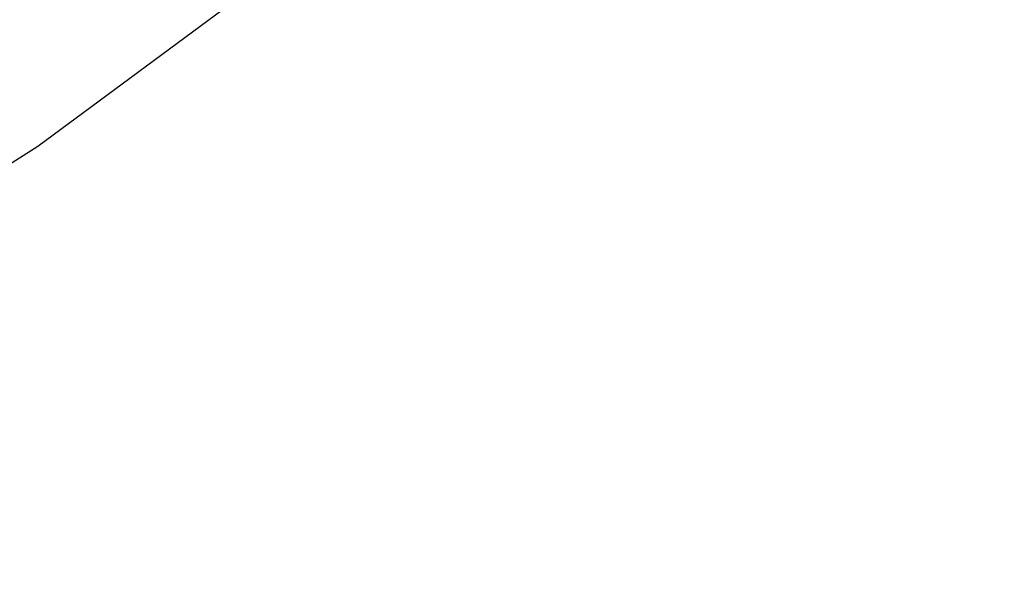
# Model space of a CAD drawing. Units: millimetres. Extents: x -775 to 10262, y -619 to 12551.
# Drawn here: x 5631 to 6880, y 2643 to 3344 of the extents above; entities that cross this region are included whole.
import ezdxf

# ---------------------------------------------------------------- set-up
doc = ezdxf.new("R2010")
doc.units = ezdxf.units.MM
doc.layers.add('Dimensions', color=7, linetype='Continuous')
doc.layers.add('WIDOK', color=7, linetype='Continuous')
doc.styles.get("Standard").update_dxf_attribs({"font": 'arial.ttf'})
doc.dimstyles.new('Leikkiset keinu', dxfattribs={"dimtxt": 150, "dimasz": 2.5, "dimexe": 0.06, "dimexo": 0.625, "dimtad": 0, "dimtih": 1, "dimtoh": 1, "dimdec": 0, "dimtxsty": 'Standard', "dimcen": 2.5, "dimadec": 0, "dimazin": 0, "dimtfac": 1, "dimtmove": 0, "dimatfit": 3, "dimfxl": 1, "dimarcsym": 0})

# ---------------------------------------------------------------- blocks, each defined once
blk = doc.blocks.new('*D10')
at = {"layer": 'Defpoints', "color": 0}
for p in [(8820.9, 3885.8), (1940, 2836.9), (8820.9, 1620.2)]:
    blk.add_point(p, dxfattribs=at)
at = {"layer": 'Dimensions', "color": 0, "lineweight": -2}
for p, q in [((8820.9, 3885.2), (8820.9, 1620.2)), ((1940, 2836.3), (1940, 1620.2)), ((1942.5, 1620.2), (5156, 1620.2)), ((8818.4, 1620.2), (5605, 1620.2))]:
    blk.add_line(p, q, dxfattribs=at)
at = {"layer": 'Dimensions', "color": 0}
for points in [[(1942.5, 1620.7), (1942.5, 1619.8), (1940, 1620.2)], [(8818.4, 1619.8), (8818.4, 1620.7), (8820.9, 1620.2)]]:
    blk.add_solid(points, dxfattribs=at)
at = {"layer": 'Dimensions', "color": 0, "insert": (5380.5, 1620.2), "char_height": 150, "attachment_point": 5}
blk.add_mtext('6900', dxfattribs=at)

msp = doc.modelspace()

# ---------------------------------------------------------------- linework, layer by layer
at = {"layer": 'WIDOK'}
for p, q in [((5654.2, 3183.9), (6122.6, 3531.6)), ((5178.9, 2883.7), (5654.2, 3183.9))]:
    msp.add_line(p, q, dxfattribs=at)

# ---------------------------------------------------------------- dimensions: what is measured, and where the dimension line sits
at = {"layer": 'Dimensions'}
dim = msp.add_linear_dim(base=(8820.9, 1620.2), p1=(1940, 2836.9), p2=(8820.9, 3885.8), text='6900', dimstyle='Leikkiset keinu', dxfattribs=at)
dim.commit()
dim.dimension.update_dxf_attribs({"geometry": '*D10', "text_midpoint": (5380.5, 1620.2)})

doc.saveas('drawing.dxf')
